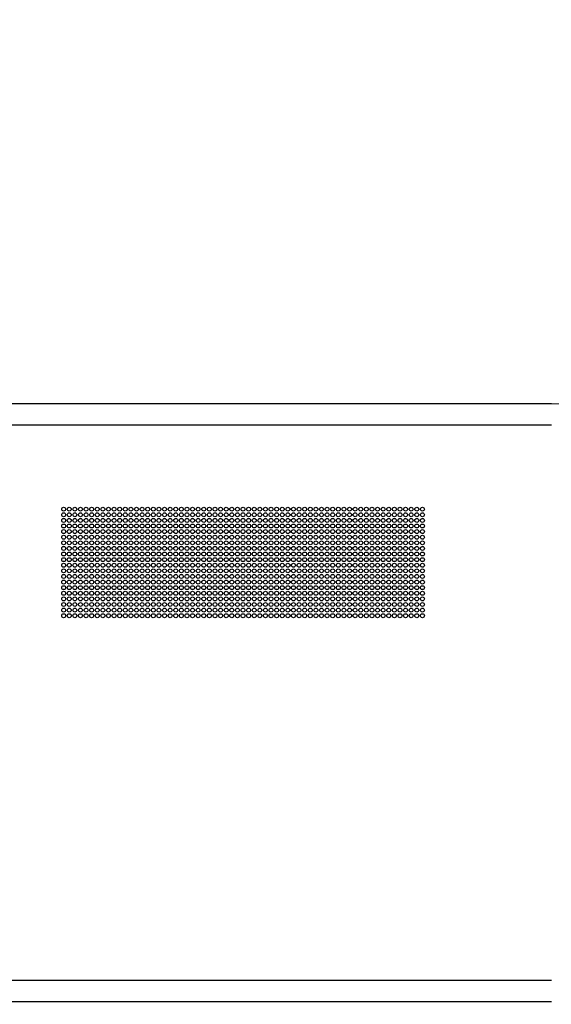
# Model space of a CAD drawing. Units: millimetres. Extents: x 0 to 1050, y 0 to 1485.
# Drawn here: x 342 to 436, y 713 to 888 of the extents above; entities that cross this region are included whole.
import ezdxf

# ---------------------------------------------------------------- set-up
doc = ezdxf.new("R2010")
doc.units = ezdxf.units.MM
doc.header["$LTSCALE"] = 50
doc.linetypes.add('HIDDEN', pattern=[0.1905, 0.127, -0.0635])
doc.layers.add('SCHWARZ', color=7, linetype='Continuous')
doc.styles.add('SLDTEXTSTYLE3', font='GOTHIC.TTF', dxfattribs={"width": 0.913})
doc.dimstyles.new('SLDDIMSTYLE0', dxfattribs={"dimtxt": 14, "dimasz": 10, "dimexe": 0, "dimexo": 0.0625, "dimgap": 3.5, "dimtad": 1, "dimdec": 0, "dimrnd": 1e-09, "dimzin": 12, "dimdsep": 46, "dimtxsty": 'SLDTEXTSTYLE3', "dimsah": 1, "dimcen": 0.09, "dimse1": 1, "dimse2": 1, "dimadec": 0, "dimazin": 3, "dimtfac": 1, "dimtdec": 0, "dimtofl": 0, "dimtmove": 0, "dimatfit": 3, "dimfxl": 0, "dimfrac": 2, "dimtolj": 1, "dimtzin": 12, "dimarcsym": 0})

# ---------------------------------------------------------------- blocks, each defined once
blk = doc.blocks.new('_D')
at = {"layer": 'SCHWARZ'}
blk.add_line((469.01, 1019.33), (252.63, 1019.33), dxfattribs=at)
for points in [[(252.63, 1019.33), (262.63, 1017.33), (262.63, 1021.33)], [(469.01, 1019.33), (459.01, 1021.33), (459.01, 1017.33)]]:
    blk.add_solid(points, dxfattribs=at)
at = {"layer": 'SCHWARZ', "insert": (344.26, 1037.22), "char_height": 14, "attachment_point": 1, "style": 'SLDTEXTSTYLE3'}
blk.add_mtext('216', dxfattribs=at)
blk = doc.blocks.new('_D_1')
at = {"layer": 'SCHWARZ'}
blk.add_line((678.91, 1045.74), (143.83, 1045.74), dxfattribs=at)
for points in [[(143.83, 1045.74), (153.83, 1043.74), (153.83, 1047.74)], [(678.91, 1045.74), (668.91, 1047.74), (668.91, 1043.74)]]:
    blk.add_solid(points, dxfattribs=at)
at = {"layer": 'SCHWARZ', "insert": (344.26, 1063.62), "char_height": 14, "attachment_point": 1, "style": 'SLDTEXTSTYLE3'}
blk.add_mtext('535', dxfattribs=at)

msp = doc.modelspace()

# ---------------------------------------------------------------- linework, layer by layer
at = {"color": 7, "linetype": 'Continuous', "lineweight": 25}
for p, q in [((436.41, 819.79), (326.41, 819.79)), ((436.41, 815.99), (326.41, 815.99)), ((326.41, 716.99), (436.41, 716.99)), ((326.41, 713.19), (436.41, 713.19))]:
    msp.add_line(p, q, dxfattribs=at)
for centre in [(349.41, 800.99), (350.41, 800.99), (351.41, 800.99), (352.41, 800.99), (353.41, 800.99), (354.41, 800.99), (355.41, 800.99), (356.41, 800.99), (357.41, 800.99), (358.41, 800.99), (359.41, 800.99), (360.41, 800.99), (361.41, 800.99), (362.41, 800.99), (363.41, 800.99), (364.41, 800.99), (365.41, 800.99), (366.41, 800.99), (367.41, 800.99), (368.41, 800.99), (369.41, 800.99), (370.41, 800.99), (371.41, 800.99), (372.41, 800.99), (373.41, 800.99), (374.41, 800.99), (375.41, 800.99), (376.41, 800.99), (377.41, 800.99), (378.41, 800.99), (379.41, 800.99), (380.41, 800.99), (381.41, 800.99), (382.41, 800.99), (383.41, 800.99), (384.41, 800.99), (385.41, 800.99), (386.41, 800.99), (387.41, 800.99), (388.41, 800.99), (389.41, 800.99), (390.41, 800.99), (391.41, 800.99), (392.41, 800.99), (393.41, 800.99), (394.41, 800.99), (395.41, 800.99), (396.41, 800.99), (397.41, 800.99), (398.41, 800.99), (399.41, 800.99), (400.41, 800.99), (401.41, 800.99), (402.41, 800.99), (403.41, 800.99), (404.41, 800.99), (405.41, 800.99), (406.41, 800.99), (407.41, 800.99), (408.41, 800.99), (409.41, 800.99), (410.41, 800.99), (411.41, 800.99), (412.41, 800.99), (413.41, 800.99), (349.41, 799.99), (349.41, 798.99), (350.41, 799.99), (350.41, 798.99), (351.41, 799.99), (351.41, 798.99), (352.41, 799.99), (352.41, 798.99), (353.41, 799.99), (353.41, 798.99), (354.41, 799.99), (354.41, 798.99), (355.41, 799.99), (355.41, 798.99), (356.41, 799.99), (356.41, 798.99), (357.41, 799.99), (357.41, 798.99), (358.41, 799.99), (358.41, 798.99), (359.41, 799.99), (359.41, 798.99), (360.41, 799.99), (360.41, 798.99), (361.41, 799.99), (361.41, 798.99), (362.41, 799.99), (362.41, 798.99), (363.41, 799.99), (363.41, 798.99), (364.41, 799.99), (364.41, 798.99), (365.41, 799.99), (365.41, 798.99), (366.41, 799.99), (366.41, 798.99), (367.41, 799.99), (367.41, 798.99), (368.41, 799.99), (368.41, 798.99), (369.41, 799.99), (369.41, 798.99), (370.41, 799.99), (370.41, 798.99), (371.41, 799.99), (371.41, 798.99), (372.41, 799.99), (372.41, 798.99), (373.41, 799.99), (373.41, 798.99), (374.41, 799.99), (374.41, 798.99), (375.41, 799.99), (375.41, 798.99), (376.41, 799.99), (376.41, 798.99), (377.41, 799.99), (377.41, 798.99), (378.41, 799.99), (378.41, 798.99), (379.41, 799.99), (379.41, 798.99), (380.41, 799.99), (380.41, 798.99), (381.41, 799.99), (381.41, 798.99), (382.41, 799.99), (382.41, 798.99), (383.41, 799.99), (383.41, 798.99), (384.41, 799.99), (384.41, 798.99), (385.41, 799.99), (385.41, 798.99), (386.41, 799.99), (386.41, 798.99), (387.41, 799.99), (387.41, 798.99), (388.41, 799.99), (388.41, 798.99), (389.41, 799.99), (389.41, 798.99), (390.41, 799.99), (390.41, 798.99), (391.41, 799.99), (391.41, 798.99), (392.41, 799.99), (392.41, 798.99), (393.41, 799.99), (393.41, 798.99), (394.41, 799.99), (394.41, 798.99), (395.41, 799.99), (395.41, 798.99), (396.41, 799.99), (396.41, 798.99), (397.41, 799.99), (397.41, 798.99), (398.41, 799.99), (398.41, 798.99), (399.41, 799.99), (399.41, 798.99), (400.41, 799.99), (400.41, 798.99), (401.41, 799.99), (401.41, 798.99), (402.41, 799.99), (402.41, 798.99), (403.41, 799.99), (403.41, 798.99), (404.41, 799.99), (404.41, 798.99), (405.41, 799.99), (405.41, 798.99), (406.41, 799.99), (406.41, 798.99), (407.41, 799.99), (407.41, 798.99), (408.41, 799.99), (408.41, 798.99), (409.41, 799.99), (409.41, 798.99), (410.41, 799.99), (410.41, 798.99), (411.41, 799.99), (411.41, 798.99), (412.41, 799.99), (412.41, 798.99), (413.41, 799.99), (413.41, 798.99), (349.41, 797.99), (349.41, 796.99), (350.41, 797.99), (350.41, 796.99), (351.41, 797.99), (351.41, 796.99), (352.41, 797.99), (352.41, 796.99), (353.41, 797.99), (353.41, 796.99), (354.41, 797.99), (354.41, 796.99), (355.41, 797.99), (355.41, 796.99), (356.41, 797.99), (356.41, 796.99), (357.41, 797.99), (357.41, 796.99), (358.41, 797.99), (358.41, 796.99), (359.41, 797.99), (359.41, 796.99), (360.41, 797.99), (360.41, 796.99), (361.41, 797.99), (361.41, 796.99), (362.41, 797.99), (362.41, 796.99), (363.41, 797.99), (363.41, 796.99), (364.41, 797.99), (364.41, 796.99), (365.41, 797.99), (365.41, 796.99), (366.41, 797.99), (366.41, 796.99), (367.41, 797.99), (367.41, 796.99), (368.41, 797.99), (368.41, 796.99), (369.41, 797.99), (369.41, 796.99), (370.41, 797.99), (370.41, 796.99), (371.41, 797.99), (371.41, 796.99), (372.41, 797.99), (372.41, 796.99), (373.41, 797.99), (373.41, 796.99), (374.41, 797.99), (374.41, 796.99), (375.41, 797.99), (375.41, 796.99), (376.41, 797.99), (376.41, 796.99), (377.41, 797.99), (377.41, 796.99), (378.41, 797.99), (378.41, 796.99), (379.41, 797.99), (379.41, 796.99), (380.41, 797.99), (380.41, 796.99), (381.41, 797.99), (381.41, 796.99), (382.41, 797.99), (382.41, 796.99), (383.41, 797.99), (383.41, 796.99), (384.41, 797.99), (384.41, 796.99), (385.41, 797.99), (385.41, 796.99), (386.41, 797.99), (386.41, 796.99), (387.41, 797.99), (387.41, 796.99), (388.41, 797.99), (388.41, 796.99), (389.41, 797.99), (389.41, 796.99), (390.41, 797.99), (390.41, 796.99), (391.41, 797.99), (391.41, 796.99), (392.41, 797.99), (392.41, 796.99), (393.41, 797.99), (393.41, 796.99), (394.41, 797.99), (394.41, 796.99), (395.41, 797.99), (395.41, 796.99), (396.41, 797.99), (396.41, 796.99), (397.41, 797.99), (397.41, 796.99), (398.41, 797.99), (398.41, 796.99), (399.41, 797.99), (399.41, 796.99), (400.41, 797.99), (400.41, 796.99), (401.41, 797.99), (401.41, 796.99), (402.41, 797.99), (402.41, 796.99), (403.41, 797.99), (403.41, 796.99), (404.41, 797.99), (404.41, 796.99), (405.41, 797.99), (405.41, 796.99), (406.41, 797.99), (406.41, 796.99), (407.41, 797.99), (407.41, 796.99), (408.41, 797.99), (408.41, 796.99), (409.41, 797.99), (409.41, 796.99), (410.41, 797.99), (410.41, 796.99), (411.41, 797.99), (411.41, 796.99), (412.41, 797.99), (412.41, 796.99), (413.41, 797.99), (413.41, 796.99), (349.41, 795.99), (350.41, 795.99), (351.41, 795.99), (352.41, 795.99), (353.41, 795.99), (354.41, 795.99), (355.41, 795.99), (356.41, 795.99), (357.41, 795.99), (358.41, 795.99), (359.41, 795.99), (360.41, 795.99), (361.41, 795.99), (362.41, 795.99), (363.41, 795.99), (364.41, 795.99), (365.41, 795.99), (366.41, 795.99), (367.41, 795.99), (368.41, 795.99), (369.41, 795.99), (370.41, 795.99), (371.41, 795.99), (372.41, 795.99), (373.41, 795.99), (374.41, 795.99), (375.41, 795.99), (376.41, 795.99), (377.41, 795.99), (378.41, 795.99), (379.41, 795.99), (380.41, 795.99), (381.41, 795.99), (382.41, 795.99), (383.41, 795.99), (384.41, 795.99), (385.41, 795.99), (386.41, 795.99), (387.41, 795.99), (388.41, 795.99), (389.41, 795.99), (390.41, 795.99), (391.41, 795.99), (392.41, 795.99), (393.41, 795.99), (394.41, 795.99), (395.41, 795.99), (396.41, 795.99), (397.41, 795.99), (398.41, 795.99), (399.41, 795.99), (400.41, 795.99), (401.41, 795.99), (402.41, 795.99), (403.41, 795.99), (404.41, 795.99), (405.41, 795.99), (406.41, 795.99), (407.41, 795.99), (408.41, 795.99), (409.41, 795.99), (410.41, 795.99), (411.41, 795.99), (412.41, 795.99), (413.41, 795.99), (349.41, 794.99), (349.41, 793.99), (350.41, 794.99), (350.41, 793.99), (351.41, 794.99), (351.41, 793.99), (352.41, 794.99), (352.41, 793.99), (353.41, 794.99), (353.41, 793.99), (354.41, 794.99), (354.41, 793.99), (355.41, 794.99), (355.41, 793.99), (356.41, 794.99), (356.41, 793.99), (357.41, 794.99), (357.41, 793.99), (358.41, 794.99), (358.41, 793.99), (359.41, 794.99), (359.41, 793.99), (360.41, 794.99), (360.41, 793.99), (361.41, 794.99), (361.41, 793.99), (362.41, 794.99), (362.41, 793.99), (363.41, 794.99), (363.41, 793.99), (364.41, 794.99), (364.41, 793.99), (365.41, 794.99), (365.41, 793.99), (366.41, 794.99), (366.41, 793.99), (367.41, 794.99), (367.41, 793.99), (368.41, 794.99), (368.41, 793.99), (369.41, 794.99), (369.41, 793.99), (370.41, 794.99), (370.41, 793.99), (371.41, 794.99), (371.41, 793.99), (372.41, 794.99), (372.41, 793.99), (373.41, 794.99), (373.41, 793.99), (374.41, 794.99), (374.41, 793.99), (375.41, 794.99), (375.41, 793.99), (376.41, 794.99), (376.41, 793.99), (377.41, 794.99), (377.41, 793.99), (378.41, 794.99), (378.41, 793.99), (379.41, 794.99), (379.41, 793.99), (380.41, 794.99), (380.41, 793.99), (381.41, 794.99), (381.41, 793.99), (382.41, 794.99), (382.41, 793.99), (383.41, 794.99), (383.41, 793.99), (384.41, 794.99), (384.41, 793.99), (385.41, 794.99), (385.41, 793.99), (386.41, 794.99), (386.41, 793.99), (387.41, 794.99), (387.41, 793.99), (388.41, 794.99), (388.41, 793.99), (389.41, 794.99), (389.41, 793.99), (390.41, 794.99), (390.41, 793.99), (391.41, 794.99), (391.41, 793.99), (392.41, 794.99), (392.41, 793.99), (393.41, 794.99), (393.41, 793.99), (394.41, 794.99), (394.41, 793.99), (395.41, 794.99), (395.41, 793.99), (396.41, 794.99), (396.41, 793.99), (397.41, 794.99), (397.41, 793.99), (398.41, 794.99), (398.41, 793.99), (399.41, 794.99), (399.41, 793.99), (400.41, 794.99), (400.41, 793.99), (401.41, 794.99), (401.41, 793.99), (402.41, 794.99), (402.41, 793.99), (403.41, 794.99), (403.41, 793.99), (404.41, 794.99), (404.41, 793.99), (405.41, 794.99), (405.41, 793.99), (406.41, 794.99), (406.41, 793.99), (407.41, 794.99), (407.41, 793.99), (408.41, 794.99), (408.41, 793.99), (409.41, 794.99), (409.41, 793.99), (410.41, 794.99), (410.41, 793.99), (411.41, 794.99), (411.41, 793.99), (412.41, 794.99), (412.41, 793.99), (413.41, 794.99), (413.41, 793.99), (349.41, 792.99), (349.41, 791.99), (350.41, 792.99), (350.41, 791.99), (351.41, 792.99), (351.41, 791.99), (352.41, 792.99), (352.41, 791.99), (353.41, 792.99), (353.41, 791.99), (354.41, 792.99), (354.41, 791.99), (355.41, 792.99), (355.41, 791.99), (356.41, 792.99), (356.41, 791.99), (357.41, 792.99), (357.41, 791.99), (358.41, 792.99), (358.41, 791.99), (359.41, 792.99), (359.41, 791.99), (360.41, 792.99), (360.41, 791.99), (361.41, 792.99), (361.41, 791.99), (362.41, 792.99), (362.41, 791.99), (363.41, 792.99), (363.41, 791.99), (364.41, 792.99), (364.41, 791.99), (365.41, 792.99), (365.41, 791.99), (366.41, 792.99), (366.41, 791.99), (367.41, 792.99), (367.41, 791.99), (368.41, 792.99), (368.41, 791.99), (369.41, 792.99), (369.41, 791.99), (370.41, 792.99), (370.41, 791.99), (371.41, 792.99), (371.41, 791.99), (372.41, 792.99), (372.41, 791.99), (373.41, 792.99), (373.41, 791.99), (374.41, 792.99), (374.41, 791.99), (375.41, 792.99), (375.41, 791.99), (376.41, 792.99), (376.41, 791.99), (377.41, 792.99), (377.41, 791.99), (378.41, 792.99), (378.41, 791.99), (379.41, 792.99), (379.41, 791.99), (380.41, 792.99), (380.41, 791.99), (381.41, 792.99), (381.41, 791.99), (382.41, 792.99), (382.41, 791.99), (383.41, 792.99), (383.41, 791.99), (384.41, 792.99), (384.41, 791.99), (385.41, 792.99), (385.41, 791.99), (386.41, 792.99), (386.41, 791.99), (387.41, 792.99), (387.41, 791.99), (388.41, 792.99), (388.41, 791.99), (389.41, 792.99), (389.41, 791.99), (390.41, 792.99), (390.41, 791.99), (391.41, 792.99), (391.41, 791.99), (392.41, 792.99), (392.41, 791.99), (393.41, 792.99), (393.41, 791.99), (394.41, 792.99), (394.41, 791.99), (395.41, 792.99), (395.41, 791.99), (396.41, 792.99), (396.41, 791.99), (397.41, 792.99), (397.41, 791.99), (398.41, 792.99), (398.41, 791.99), (399.41, 792.99), (399.41, 791.99), (400.41, 792.99), (400.41, 791.99), (401.41, 792.99), (401.41, 791.99), (402.41, 792.99), (402.41, 791.99), (403.41, 792.99), (403.41, 791.99), (404.41, 792.99), (404.41, 791.99), (405.41, 792.99), (405.41, 791.99), (406.41, 792.99), (406.41, 791.99), (407.41, 792.99), (407.41, 791.99), (408.41, 792.99), (408.41, 791.99), (409.41, 792.99), (409.41, 791.99), (410.41, 792.99), (410.41, 791.99), (411.41, 792.99), (411.41, 791.99), (412.41, 792.99), (412.41, 791.99), (413.41, 792.99), (413.41, 791.99), (349.41, 790.99), (349.41, 789.99), (350.41, 790.99), (350.41, 789.99), (351.41, 790.99), (351.41, 789.99), (352.41, 790.99), (352.41, 789.99), (353.41, 790.99), (353.41, 789.99), (354.41, 790.99), (354.41, 789.99), (355.41, 790.99), (355.41, 789.99), (356.41, 790.99), (356.41, 789.99), (357.41, 790.99), (357.41, 789.99), (358.41, 790.99), (358.41, 789.99), (359.41, 790.99), (359.41, 789.99), (360.41, 790.99), (360.41, 789.99), (361.41, 790.99), (361.41, 789.99), (362.41, 790.99), (362.41, 789.99), (363.41, 790.99), (363.41, 789.99), (364.41, 790.99), (364.41, 789.99), (365.41, 790.99), (365.41, 789.99), (366.41, 790.99), (366.41, 789.99), (367.41, 790.99), (367.41, 789.99), (368.41, 790.99), (368.41, 789.99), (369.41, 790.99), (369.41, 789.99), (370.41, 790.99), (370.41, 789.99), (371.41, 790.99), (371.41, 789.99), (372.41, 790.99), (372.41, 789.99), (373.41, 790.99), (373.41, 789.99), (374.41, 790.99), (374.41, 789.99), (375.41, 790.99), (375.41, 789.99), (376.41, 790.99), (376.41, 789.99), (377.41, 790.99), (377.41, 789.99), (378.41, 790.99), (378.41, 789.99), (379.41, 790.99), (379.41, 789.99), (380.41, 790.99), (380.41, 789.99), (381.41, 790.99), (381.41, 789.99), (382.41, 790.99), (382.41, 789.99), (383.41, 790.99), (383.41, 789.99), (384.41, 790.99), (384.41, 789.99), (385.41, 790.99), (385.41, 789.99), (386.41, 790.99), (386.41, 789.99), (387.41, 790.99), (387.41, 789.99), (388.41, 790.99), (388.41, 789.99), (389.41, 790.99), (389.41, 789.99), (390.41, 790.99), (390.41, 789.99), (391.41, 790.99), (391.41, 789.99), (392.41, 790.99), (392.41, 789.99), (393.41, 790.99), (393.41, 789.99), (394.41, 790.99), (394.41, 789.99), (395.41, 790.99), (395.41, 789.99), (396.41, 790.99), (396.41, 789.99), (397.41, 790.99), (397.41, 789.99), (398.41, 790.99), (398.41, 789.99), (399.41, 790.99), (399.41, 789.99), (400.41, 790.99), (400.41, 789.99), (401.41, 790.99), (401.41, 789.99), (402.41, 790.99), (402.41, 789.99), (403.41, 790.99), (403.41, 789.99), (404.41, 790.99), (404.41, 789.99), (405.41, 790.99), (405.41, 789.99), (406.41, 790.99), (406.41, 789.99), (407.41, 790.99), (407.41, 789.99), (408.41, 790.99), (408.41, 789.99), (409.41, 790.99), (409.41, 789.99), (410.41, 790.99), (410.41, 789.99), (411.41, 790.99), (411.41, 789.99), (412.41, 790.99), (412.41, 789.99), (413.41, 790.99), (413.41, 789.99), (349.41, 788.99), (350.41, 788.99), (351.41, 788.99), (352.41, 788.99), (353.41, 788.99), (354.41, 788.99), (355.41, 788.99), (356.41, 788.99), (357.41, 788.99), (358.41, 788.99), (359.41, 788.99), (360.41, 788.99), (361.41, 788.99), (362.41, 788.99), (363.41, 788.99), (364.41, 788.99), (365.41, 788.99), (366.41, 788.99), (367.41, 788.99), (368.41, 788.99), (369.41, 788.99), (370.41, 788.99), (371.41, 788.99), (372.41, 788.99), (373.41, 788.99), (374.41, 788.99), (375.41, 788.99), (376.41, 788.99), (377.41, 788.99), (378.41, 788.99), (379.41, 788.99), (380.41, 788.99), (381.41, 788.99), (382.41, 788.99), (383.41, 788.99), (384.41, 788.99), (385.41, 788.99), (386.41, 788.99), (387.41, 788.99), (388.41, 788.99), (389.41, 788.99), (390.41, 788.99), (391.41, 788.99), (392.41, 788.99), (393.41, 788.99), (394.41, 788.99), (395.41, 788.99), (396.41, 788.99), (397.41, 788.99), (398.41, 788.99), (399.41, 788.99), (400.41, 788.99), (401.41, 788.99), (402.41, 788.99), (403.41, 788.99), (404.41, 788.99), (405.41, 788.99), (406.41, 788.99), (407.41, 788.99), (408.41, 788.99), (409.41, 788.99), (410.41, 788.99), (411.41, 788.99), (412.41, 788.99), (413.41, 788.99), (349.41, 787.99), (349.41, 786.99), (350.41, 787.99), (350.41, 786.99), (351.41, 787.99), (351.41, 786.99), (352.41, 787.99), (352.41, 786.99), (353.41, 787.99), (353.41, 786.99), (354.41, 787.99), (354.41, 786.99), (355.41, 787.99), (355.41, 786.99), (356.41, 787.99), (356.41, 786.99), (357.41, 787.99), (357.41, 786.99), (358.41, 787.99), (358.41, 786.99), (359.41, 787.99), (359.41, 786.99), (360.41, 787.99), (360.41, 786.99), (361.41, 787.99), (361.41, 786.99), (362.41, 787.99), (362.41, 786.99), (363.41, 787.99), (363.41, 786.99), (364.41, 787.99), (364.41, 786.99), (365.41, 787.99), (365.41, 786.99), (366.41, 787.99), (366.41, 786.99), (367.41, 787.99), (367.41, 786.99), (368.41, 787.99), (368.41, 786.99), (369.41, 787.99), (369.41, 786.99), (370.41, 787.99), (370.41, 786.99), (371.41, 787.99), (371.41, 786.99), (372.41, 787.99), (372.41, 786.99), (373.41, 787.99), (373.41, 786.99), (374.41, 787.99), (374.41, 786.99), (375.41, 787.99), (375.41, 786.99), (376.41, 787.99), (376.41, 786.99), (377.41, 787.99), (377.41, 786.99), (378.41, 787.99), (378.41, 786.99), (379.41, 787.99), (379.41, 786.99), (380.41, 787.99), (380.41, 786.99), (381.41, 787.99), (381.41, 786.99), (382.41, 787.99), (382.41, 786.99), (383.41, 787.99), (383.41, 786.99), (384.41, 787.99), (384.41, 786.99), (385.41, 787.99), (385.41, 786.99), (386.41, 787.99), (386.41, 786.99), (387.41, 787.99), (387.41, 786.99), (388.41, 787.99), (388.41, 786.99), (389.41, 787.99), (389.41, 786.99), (390.41, 787.99), (390.41, 786.99), (391.41, 787.99), (391.41, 786.99), (392.41, 787.99), (392.41, 786.99), (393.41, 787.99), (393.41, 786.99), (394.41, 787.99), (394.41, 786.99), (395.41, 787.99), (395.41, 786.99), (396.41, 787.99), (396.41, 786.99), (397.41, 787.99), (397.41, 786.99), (398.41, 787.99), (398.41, 786.99), (399.41, 787.99), (399.41, 786.99), (400.41, 787.99), (400.41, 786.99), (401.41, 787.99), (401.41, 786.99), (402.41, 787.99), (402.41, 786.99), (403.41, 787.99), (403.41, 786.99), (404.41, 787.99), (404.41, 786.99), (405.41, 787.99), (405.41, 786.99), (406.41, 787.99), (406.41, 786.99), (407.41, 787.99), (407.41, 786.99), (408.41, 787.99), (408.41, 786.99), (409.41, 787.99), (409.41, 786.99), (410.41, 787.99), (410.41, 786.99), (411.41, 787.99), (411.41, 786.99), (412.41, 787.99), (412.41, 786.99), (413.41, 787.99), (413.41, 786.99), (349.41, 785.99), (349.41, 784.99), (350.41, 785.99), (350.41, 784.99), (351.41, 785.99), (351.41, 784.99), (352.41, 785.99), (352.41, 784.99), (353.41, 785.99), (353.41, 784.99), (354.41, 785.99), (354.41, 784.99), (355.41, 785.99), (355.41, 784.99), (356.41, 785.99), (356.41, 784.99), (357.41, 785.99), (357.41, 784.99), (358.41, 785.99), (358.41, 784.99), (359.41, 785.99), (359.41, 784.99), (360.41, 785.99), (360.41, 784.99), (361.41, 785.99), (361.41, 784.99), (362.41, 785.99), (362.41, 784.99), (363.41, 785.99), (363.41, 784.99), (364.41, 785.99), (364.41, 784.99), (365.41, 785.99), (365.41, 784.99), (366.41, 785.99), (366.41, 784.99), (367.41, 785.99), (367.41, 784.99), (368.41, 785.99), (368.41, 784.99), (369.41, 785.99), (369.41, 784.99), (370.41, 785.99), (370.41, 784.99), (371.41, 785.99), (371.41, 784.99), (372.41, 785.99), (372.41, 784.99), (373.41, 785.99), (373.41, 784.99), (374.41, 785.99), (374.41, 784.99), (375.41, 785.99), (375.41, 784.99), (376.41, 785.99), (376.41, 784.99), (377.41, 785.99), (377.41, 784.99), (378.41, 785.99), (378.41, 784.99), (379.41, 785.99), (379.41, 784.99), (380.41, 785.99), (380.41, 784.99), (381.41, 785.99), (381.41, 784.99), (382.41, 785.99), (382.41, 784.99), (383.41, 785.99), (383.41, 784.99), (384.41, 785.99), (384.41, 784.99), (385.41, 785.99), (385.41, 784.99), (386.41, 785.99), (386.41, 784.99), (387.41, 785.99), (387.41, 784.99), (388.41, 785.99), (388.41, 784.99), (389.41, 785.99), (389.41, 784.99), (390.41, 785.99), (390.41, 784.99), (391.41, 785.99), (391.41, 784.99), (392.41, 785.99), (392.41, 784.99), (393.41, 785.99), (393.41, 784.99), (394.41, 785.99), (394.41, 784.99), (395.41, 785.99), (395.41, 784.99), (396.41, 785.99), (396.41, 784.99), (397.41, 785.99), (397.41, 784.99), (398.41, 785.99), (398.41, 784.99), (399.41, 785.99), (399.41, 784.99), (400.41, 785.99), (400.41, 784.99), (401.41, 785.99), (401.41, 784.99), (402.41, 785.99), (402.41, 784.99), (403.41, 785.99), (403.41, 784.99), (404.41, 785.99), (404.41, 784.99), (405.41, 785.99), (405.41, 784.99), (406.41, 785.99), (406.41, 784.99), (407.41, 785.99), (407.41, 784.99), (408.41, 785.99), (408.41, 784.99), (409.41, 785.99), (409.41, 784.99), (410.41, 785.99), (410.41, 784.99), (411.41, 785.99), (411.41, 784.99), (412.41, 785.99), (412.41, 784.99), (413.41, 785.99), (413.41, 784.99), (349.41, 783.99), (349.41, 782.99), (350.41, 783.99), (350.41, 782.99), (351.41, 783.99), (351.41, 782.99), (352.41, 783.99), (352.41, 782.99), (353.41, 783.99), (353.41, 782.99), (354.41, 783.99), (354.41, 782.99), (355.41, 783.99), (355.41, 782.99), (356.41, 783.99), (356.41, 782.99), (357.41, 783.99), (357.41, 782.99), (358.41, 783.99), (358.41, 782.99), (359.41, 783.99), (359.41, 782.99), (360.41, 783.99), (360.41, 782.99), (361.41, 783.99), (361.41, 782.99), (362.41, 783.99), (362.41, 782.99), (363.41, 783.99), (363.41, 782.99), (364.41, 783.99), (364.41, 782.99), (365.41, 783.99), (365.41, 782.99), (366.41, 783.99), (366.41, 782.99), (367.41, 783.99), (367.41, 782.99), (368.41, 783.99), (368.41, 782.99), (369.41, 783.99), (369.41, 782.99), (370.41, 783.99), (370.41, 782.99), (371.41, 783.99), (371.41, 782.99), (372.41, 783.99), (372.41, 782.99), (373.41, 783.99), (373.41, 782.99), (374.41, 783.99), (374.41, 782.99), (375.41, 783.99), (375.41, 782.99), (376.41, 783.99), (376.41, 782.99), (377.41, 783.99), (377.41, 782.99), (378.41, 783.99), (378.41, 782.99), (379.41, 783.99), (379.41, 782.99), (380.41, 783.99), (380.41, 782.99), (381.41, 783.99), (381.41, 782.99), (382.41, 783.99), (382.41, 782.99), (383.41, 783.99), (383.41, 782.99), (384.41, 783.99), (384.41, 782.99), (385.41, 783.99), (385.41, 782.99), (386.41, 783.99), (386.41, 782.99), (387.41, 783.99), (387.41, 782.99), (388.41, 783.99), (388.41, 782.99), (389.41, 783.99), (389.41, 782.99), (390.41, 783.99), (390.41, 782.99), (391.41, 783.99), (391.41, 782.99), (392.41, 783.99), (392.41, 782.99), (393.41, 783.99), (393.41, 782.99), (394.41, 783.99), (394.41, 782.99), (395.41, 783.99), (395.41, 782.99), (396.41, 783.99), (396.41, 782.99), (397.41, 783.99), (397.41, 782.99), (398.41, 783.99), (398.41, 782.99), (399.41, 783.99), (399.41, 782.99), (400.41, 783.99), (400.41, 782.99), (401.41, 783.99), (401.41, 782.99), (402.41, 783.99), (402.41, 782.99), (403.41, 783.99), (403.41, 782.99), (404.41, 783.99), (404.41, 782.99), (405.41, 783.99), (405.41, 782.99), (406.41, 783.99), (406.41, 782.99), (407.41, 783.99), (407.41, 782.99), (408.41, 783.99), (408.41, 782.99), (409.41, 783.99), (409.41, 782.99), (410.41, 783.99), (410.41, 782.99), (411.41, 783.99), (411.41, 782.99), (412.41, 783.99), (412.41, 782.99), (413.41, 783.99), (413.41, 782.99), (349.41, 781.99), (350.41, 781.99), (351.41, 781.99), (352.41, 781.99), (353.41, 781.99), (354.41, 781.99), (355.41, 781.99), (356.41, 781.99), (357.41, 781.99), (358.41, 781.99), (359.41, 781.99), (360.41, 781.99), (361.41, 781.99), (362.41, 781.99), (363.41, 781.99), (364.41, 781.99), (365.41, 781.99), (366.41, 781.99), (367.41, 781.99), (368.41, 781.99), (369.41, 781.99), (370.41, 781.99), (371.41, 781.99), (372.41, 781.99), (373.41, 781.99), (374.41, 781.99), (375.41, 781.99), (376.41, 781.99), (377.41, 781.99), (378.41, 781.99), (379.41, 781.99), (380.41, 781.99), (381.41, 781.99), (382.41, 781.99), (383.41, 781.99), (384.41, 781.99), (385.41, 781.99), (386.41, 781.99), (387.41, 781.99), (388.41, 781.99), (389.41, 781.99), (390.41, 781.99), (391.41, 781.99), (392.41, 781.99), (393.41, 781.99), (394.41, 781.99), (395.41, 781.99), (396.41, 781.99), (397.41, 781.99), (398.41, 781.99), (399.41, 781.99), (400.41, 781.99), (401.41, 781.99), (402.41, 781.99), (403.41, 781.99), (404.41, 781.99), (405.41, 781.99), (406.41, 781.99), (407.41, 781.99), (408.41, 781.99), (409.41, 781.99), (410.41, 781.99), (411.41, 781.99), (412.41, 781.99), (413.41, 781.99)]:
    msp.add_circle(centre, 0.35, dxfattribs=at)
at = {"color": 7, "linetype": 'HIDDEN', "lineweight": 18}
msp.add_arc((463.91, 791.49), 215, 301.7591, 123.7337, dxfattribs=at)
at = {"color": 7, "linetype": 'Continuous', "lineweight": 25}
msp.add_arc((436.41, 800.99), 18.8, 0, 90, dxfattribs=at)

# ---------------------------------------------------------------- dimensions: what is measured, and where the dimension line sits
at = {"layer": 'SCHWARZ'}
for base, p1, p2, picture, middle in [((678.91, 1045.74), (143.83, 820.29), (678.91, 791.49), '_D_1', (359.77, 1045.74)), ((469.01, 1019.33), (252.63, 741.8), (469.01, 865.49), '_D', (359.77, 1019.33))]:
    dim = msp.add_linear_dim(base=base, p1=p1, p2=p2, dimstyle='SLDDIMSTYLE0', dxfattribs=at)
    dim.commit()
    dim.dimension.update_dxf_attribs({"geometry": picture, "text_midpoint": middle, "dimtype": 160})

doc.saveas('drawing.dxf')
